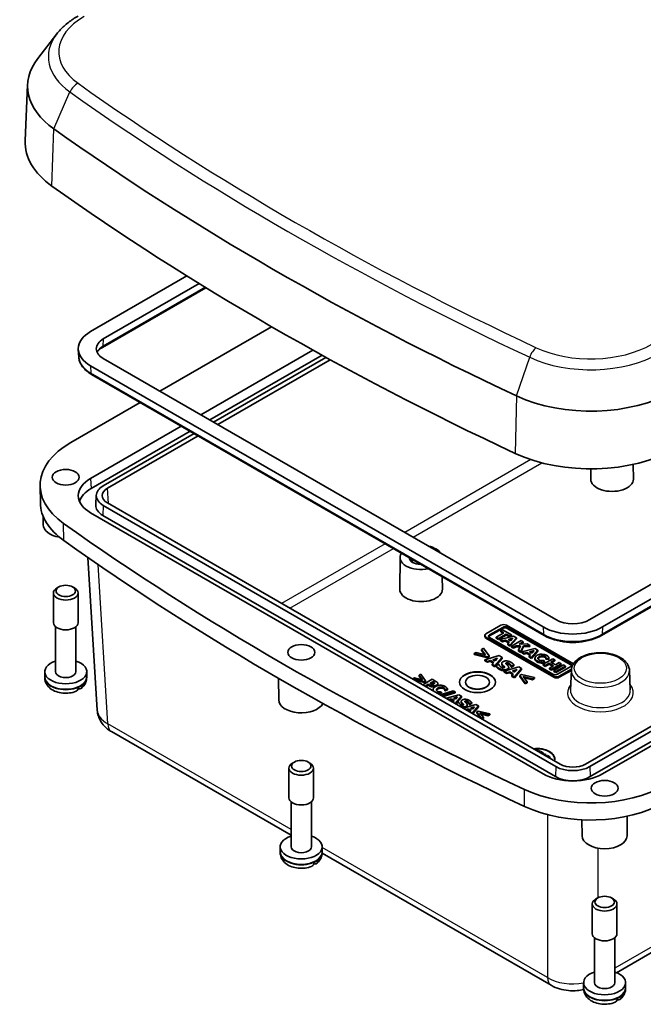
# Model space of a CAD drawing. Units: millimetres. Extents: x 0 to 3376, y -1 to 562.
# Drawn here: x 337 to 441, y 108 to 272 of the extents above; entities that cross this region are included whole.
import ezdxf

# ---------------------------------------------------------------- set-up
doc = ezdxf.new("R2010")
doc.units = ezdxf.units.MM
doc.layers.add('Visible (ISO)', color=7, linetype='Continuous', lineweight=35)
doc.layers.add('Visible Narrow (ISO)', color=7, linetype='Continuous', lineweight=25)

msp = doc.modelspace()

# ---------------------------------------------------------------- linework, layer by layer
at = {"layer": 'Visible (ISO)'}
for p, q in [((342.8095, 269.6858), (339.6472, 265.6033)), ((337.9456, 261.2633), (337.5442, 251.8793)), ((348.4445, 220.0695), (364.5039, 229.3414)), ((367.6647, 227.3877), (350.4062, 217.4235)), ((366.5496, 228.073), (350.5658, 218.8447)), ((378.5961, 220.886), (359.9848, 210.1407)), ((431.6291, 172.0428), (516.2279, 220.886)), ((518.3492, 219.6612), (433.7504, 170.8181)), ((346.479, 215.8176), (346.3991, 217.062)), ((366.8293, 206.189), (385.5033, 216.9705)), ((433.5908, 169.3968), (518.1896, 218.24)), ((350.5658, 215.5788), (425.9722, 172.0428)), ((387.0219, 216.1287), (368.3176, 205.3298)), ((387.6696, 215.7717), (368.9506, 204.9643)), ((369.6577, 204.5561), (388.3943, 215.3736)), ((423.8509, 170.8181), (348.4445, 214.354)), ((348.6041, 212.9328), (424.0106, 169.3968)), ((356.7124, 208.2514), (345.1637, 201.5838)), ((348.4445, 195.5746), (363.5569, 204.2998)), ((365.0453, 203.4405), (348.5186, 193.8988)), ((365.6782, 203.075), (350.5658, 194.3498)), ((351.2716, 193.9409), (366.3854, 202.6668)), ((431.8029, 197.1811), (431.7848, 195.4852)), ((438.8719, 197.9305), (438.8981, 195.4852)), ((515.5221, 196.8001), (430.9207, 147.9554)), ((431.6291, 147.5479), (516.2279, 196.3911)), ((340.0689, 191.5195), (340.0384, 194.3771)), ((431.7032, 145.8722), (516.302, 194.7153)), ((518.3492, 195.1663), (433.7504, 146.3232)), ((349.397, 192.8024), (349.2923, 191.1717)), ((350.5658, 191.0839), (425.9722, 147.5479)), ((426.6806, 147.9554), (351.2716, 191.4929)), ((340.5515, 187.8464), (340.5375, 189.2606)), ((423.8509, 146.3232), (348.4445, 189.8591)), ((350.4917, 189.4081), (425.8981, 145.8722)), ((348.0105, 182.3901), (349.5487, 156.9578)), ((400.0217, 182.4211), (399.965, 177.114)), ((407.0561, 179.1855), (407.0783, 177.114)), ((343.1557, 177.4975), (342.8518, 177.3221)), ((345.4472, 177.4975), (345.751, 177.3221)), ((342.2514, 171.5288), (342.2514, 176.4852)), ((346.3514, 171.5288), (346.3514, 176.4852)), ((342.6014, 163.3638), (342.6014, 170.8673)), ((346.0014, 163.3638), (346.0014, 170.8673)), ((416.8212, 171.1064), (414.3132, 169.6584)), ((414.9219, 169.4888), (417.115, 170.755)), ((428.8962, 164.6559), (417.7236, 171.1064)), ((417.881, 170.755), (428.4479, 164.6542)), ((414.1263, 169.2346), (414.1263, 169.3979)), ((414.3132, 169.1374), (425.6462, 162.5943)), ((417.115, 170.5917), (414.9219, 169.3255)), ((417.3254, 169.852), (416.0399, 169.1098)), ((416.0399, 169.1098), (416.4177, 168.8917)), ((416.0399, 168.9465), (416.0399, 169.1098)), ((416.4177, 168.8917), (417.7031, 169.6339)), ((417.7031, 169.4706), (416.4177, 168.7284)), ((418.8966, 169.3084), (416.701, 168.7282)), ((417.1022, 170.3444), (416.7874, 170.1626)), ((416.7874, 170.1626), (417.3254, 169.852)), ((416.7874, 169.9993), (416.7874, 170.1626)), ((417.184, 169.7703), (416.7874, 169.9993)), ((418.5636, 169.5006), (417.1022, 170.3444)), ((417.7031, 169.6339), (418.2488, 169.3189)), ((417.7031, 169.4706), (417.7031, 169.6339)), ((418.2488, 169.1556), (417.7031, 169.4706)), ((428.4479, 164.4909), (417.881, 170.5917)), ((418.2488, 169.3189), (418.5636, 169.5006)), ((418.5636, 169.3373), (418.2488, 169.1556)), ((418.2488, 169.1556), (418.2488, 169.3189)), ((418.5636, 169.3373), (418.5636, 169.5006)), ((419.4084, 169.0129), (418.8966, 169.3084)), ((425.6462, 162.431), (414.3132, 168.9741)), ((425.4888, 162.9457), (414.9219, 169.0465)), ((416.4177, 168.7284), (416.0399, 168.9465)), ((416.4177, 168.7284), (416.4177, 168.8917)), ((416.701, 168.5649), (416.701, 168.7282)), ((416.701, 168.7282), (417.0873, 168.5051)), ((417.0873, 168.3418), (416.701, 168.5649)), ((417.0873, 168.5051), (417.5626, 168.6307)), ((417.0873, 168.3418), (417.0873, 168.5051)), ((417.5626, 168.4674), (417.0873, 168.3418)), ((417.5626, 168.6307), (418.1827, 168.2727)), ((417.5626, 168.4674), (417.5626, 168.6307)), ((418.0874, 168.1644), (417.5626, 168.4674)), ((418.1827, 168.2727), (417.9493, 168.0075)), ((417.9493, 168.0075), (418.3301, 167.7876)), ((417.9493, 167.8442), (417.9493, 168.0075)), ((418.3301, 167.6243), (417.9493, 167.8442)), ((418.0158, 168.7505), (418.7811, 168.9527)), ((418.4053, 168.5256), (418.0158, 168.7505)), ((418.5939, 168.7399), (418.2098, 168.6385)), ((418.3301, 167.7876), (419.4084, 169.0129)), ((419.4084, 168.8496), (418.3301, 167.6243)), ((418.3301, 167.6243), (418.3301, 167.7876)), ((418.7811, 168.9527), (418.4053, 168.5256)), ((420.1953, 168.5585), (418.5951, 167.6346)), ((418.5951, 167.6346), (418.9331, 167.4394)), ((418.5951, 167.4713), (418.5951, 167.6346)), ((418.9331, 167.2761), (418.5951, 167.4713)), ((418.9331, 167.4394), (419.3559, 167.6836)), ((419.3559, 167.5203), (418.9331, 167.2761)), ((418.9331, 167.2761), (418.9331, 167.4394)), ((419.3559, 167.6836), (420.0629, 167.6951)), ((419.3559, 167.5203), (419.3559, 167.6836)), ((419.9907, 167.5306), (419.3559, 167.5203)), ((419.4084, 168.8496), (419.4084, 169.0129)), ((420.0629, 167.6951), (419.7448, 166.9708)), ((419.8539, 167.9711), (420.5334, 168.3634)), ((421.1754, 167.9927), (419.8539, 167.9711)), ((420.1429, 166.741), (420.5656, 167.7033)), ((420.5656, 167.54), (420.1429, 166.5777)), ((420.5334, 168.2001), (420.145, 167.9758)), ((420.5334, 168.3634), (420.1953, 168.5585)), ((420.5334, 168.2001), (420.5334, 168.3634)), ((420.5656, 167.7033), (421.646, 167.721)), ((420.5656, 167.54), (420.5656, 167.7033)), ((421.646, 167.5577), (420.5656, 167.54)), ((421.646, 167.721), (421.1754, 167.9927)), ((421.646, 167.5577), (421.646, 167.721)), ((412.7171, 166.5693), (412.3838, 166.3768)), ((412.3838, 166.2135), (412.3838, 166.3768)), ((412.3838, 166.3768), (414.5757, 165.8542)), ((414.5757, 165.6909), (412.3838, 166.2135)), ((414.241, 166.2004), (412.7171, 166.5693)), ((413.9353, 167.2726), (413.602, 167.0802)), ((413.602, 167.0802), (414.241, 166.2004)), ((413.602, 166.9169), (413.602, 167.0802)), ((414.0971, 166.2352), (413.602, 166.9169)), ((414.8406, 166.0071), (413.9353, 167.2726)), ((416.529, 166.0374), (414.126, 165.3508)), ((414.5757, 165.8542), (414.8406, 166.0071)), ((414.5757, 165.6909), (414.5757, 165.8542)), ((414.8406, 165.8438), (414.5757, 165.6909)), ((414.8406, 165.8438), (414.8406, 166.0071)), ((417.0209, 165.7533), (416.529, 166.0374)), ((419.7448, 166.9708), (420.1429, 166.741)), ((419.7448, 166.8075), (419.7448, 166.9708)), ((420.1429, 166.5777), (419.7448, 166.8075)), ((420.1429, 166.5777), (420.1429, 166.741)), ((422.4801, 167.2394), (420.2845, 166.6592)), ((420.2845, 166.6592), (420.6708, 166.4362)), ((420.2845, 166.4959), (420.2845, 166.6592)), ((420.6708, 166.2729), (420.2845, 166.4959)), ((420.6708, 166.4362), (421.1462, 166.5618)), ((420.6708, 166.2729), (420.6708, 166.4362)), ((421.1462, 166.3985), (420.6708, 166.2729)), ((421.1462, 166.5618), (421.7662, 166.2038)), ((421.1462, 166.3985), (421.1462, 166.5618)), ((421.6709, 166.0955), (421.1462, 166.3985)), ((421.7662, 166.2038), (421.5328, 165.9385)), ((421.5328, 165.9385), (421.9137, 165.7186)), ((421.5328, 165.7752), (421.5328, 165.9385)), ((421.5993, 166.6815), (422.3646, 166.8838)), ((421.9888, 166.4567), (421.5993, 166.6815)), ((422.1774, 166.671), (421.7933, 166.5695)), ((421.9137, 165.7186), (422.9919, 166.9439)), ((422.9919, 166.7806), (421.9137, 165.5553)), ((422.3646, 166.8838), (421.9888, 166.4567)), ((422.9919, 166.9439), (422.4801, 167.2394)), ((422.9919, 166.7806), (422.9919, 166.9439)), ((414.126, 165.3508), (414.5772, 165.0903)), ((414.126, 165.1875), (414.126, 165.3508)), ((414.5772, 164.927), (414.126, 165.1875)), ((414.5772, 165.0903), (415.0575, 165.2365)), ((414.5772, 164.927), (414.5772, 165.0903)), ((415.0575, 165.0732), (414.5772, 164.927)), ((415.0575, 165.2365), (415.6222, 164.9105)), ((415.0575, 165.0732), (415.0575, 165.2365)), ((415.524, 164.8039), (415.0575, 165.0732)), ((415.6222, 164.9105), (415.3675, 164.634)), ((415.3675, 164.634), (415.8318, 164.366)), ((415.3675, 164.4707), (415.3675, 164.634)), ((415.8318, 164.2027), (415.3675, 164.4707)), ((415.481, 165.3685), (416.2597, 165.6046)), ((415.8492, 165.1559), (415.481, 165.3685)), ((416.053, 165.3786), (415.6665, 165.2614)), ((415.8318, 164.366), (417.0209, 165.7533)), ((417.0209, 165.59), (415.8318, 164.2027)), ((415.8318, 164.2027), (415.8318, 164.366)), ((416.2597, 165.6046), (415.8492, 165.1559)), ((416.4474, 164.6273), (416.0195, 164.3802)), ((416.0195, 164.2169), (416.0195, 164.3802)), ((416.4882, 164.6038), (416.4474, 164.6273)), ((416.9594, 164.5961), (416.9594, 164.7594)), ((417.0209, 165.59), (417.0209, 165.7533)), ((419.7848, 164.1576), (417.3819, 163.471)), ((418.5302, 164.3055), (418.5695, 164.2828)), ((418.5302, 164.1422), (418.5302, 164.3055)), ((418.5695, 164.2828), (418.98, 164.5197)), ((418.98, 164.3564), (418.5695, 164.1195)), ((418.5695, 164.1195), (418.5695, 164.2828)), ((418.98, 164.3564), (418.98, 164.5197)), ((420.2768, 163.8735), (419.7848, 164.1576)), ((421.9137, 165.5553), (421.5328, 165.7752)), ((421.9137, 165.5553), (421.9137, 165.7186)), ((422.4975, 165.4738), (422.4975, 165.6371)), ((425.4638, 165.5168), (423.8636, 164.5928)), ((423.8636, 164.5928), (424.1967, 164.4005)), ((423.8636, 164.4295), (423.8636, 164.5928)), ((424.1967, 164.2372), (423.8636, 164.4295)), ((424.0808, 165.0157), (423.8917, 165.2917)), ((424.0808, 164.8524), (424.0808, 165.0157)), ((424.1967, 164.4005), (424.8395, 164.7716)), ((424.8395, 164.6083), (424.1967, 164.2372)), ((424.1967, 164.2372), (424.1967, 164.4005)), ((424.3143, 165.5941), (424.8052, 165.5621)), ((424.3143, 165.4308), (424.3143, 165.5941)), ((424.8052, 165.3988), (424.3143, 165.4308)), ((424.8052, 165.3988), (424.8052, 165.5621)), ((424.8126, 165.4738), (424.8126, 165.6371)), ((424.8395, 164.7716), (425.5845, 164.3414)), ((424.8395, 164.6083), (424.8395, 164.7716)), ((425.4431, 164.2598), (424.8395, 164.6083)), ((425.5845, 164.3414), (424.9418, 163.9703)), ((425.1543, 164.9533), (425.797, 165.3244)), ((425.8993, 164.5232), (425.1543, 164.9533)), ((425.2749, 163.778), (426.8752, 164.7019)), ((426.8752, 164.5386), (425.2749, 163.6147)), ((425.797, 165.1611), (425.2957, 164.8717)), ((425.797, 165.3244), (425.4638, 165.5168)), ((427.232, 164.4959), (425.6317, 163.572)), ((425.797, 165.1611), (425.797, 165.3244)), ((426.542, 164.8943), (425.8993, 164.5232)), ((425.9675, 163.3781), (427.5678, 164.302)), ((428.4479, 164.2119), (426.2548, 162.9457)), ((426.8752, 164.7019), (426.542, 164.8943)), ((426.8752, 164.5386), (426.8752, 164.7019)), ((427.5678, 164.302), (427.232, 164.4959)), ((427.5678, 164.1387), (427.5678, 164.302)), ((340.8023, 162.5052), (340.8014, 163.3626)), ((347.8005, 162.5052), (347.8014, 163.3626)), ((403.4861, 162.963), (403.1961, 162.7956)), ((403.1961, 162.7956), (403.752, 162.03)), ((403.1961, 162.6323), (403.1961, 162.7956)), ((403.6081, 162.0649), (403.1961, 162.6323)), ((404.2738, 161.8619), (403.4861, 162.963)), ((417.3819, 163.471), (417.8331, 163.2105)), ((417.3819, 163.3077), (417.3819, 163.471)), ((417.8331, 163.0472), (417.3819, 163.3077)), ((417.8331, 163.2105), (418.3134, 163.3567)), ((417.8331, 163.0472), (417.8331, 163.2105)), ((418.3134, 163.1934), (417.8331, 163.0472)), ((418.1183, 163.9182), (418.1183, 164.0815)), ((418.3134, 163.3567), (418.8781, 163.0307)), ((418.3134, 163.1934), (418.3134, 163.3567)), ((418.7799, 162.9241), (418.3134, 163.1934)), ((418.5695, 164.1195), (418.5302, 164.1422)), ((418.8781, 163.0307), (418.6234, 162.7542)), ((418.6234, 162.7542), (419.0877, 162.4862)), ((418.6234, 162.5909), (418.6234, 162.7542)), ((419.0877, 162.3229), (418.6234, 162.5909)), ((418.7369, 163.4887), (419.5156, 163.7248)), ((419.1051, 163.2761), (418.7369, 163.4887)), ((419.3089, 163.4988), (418.9223, 163.3816)), ((419.0877, 162.4862), (420.2768, 163.8735)), ((420.2768, 163.7102), (419.0877, 162.3229)), ((419.5156, 163.7248), (419.1051, 163.2761)), ((420.2244, 162.8988), (419.9595, 162.7458)), ((419.9595, 162.5825), (419.9595, 162.7458)), ((419.9595, 162.7458), (420.8648, 161.4803)), ((420.8648, 161.317), (419.9595, 162.5825)), ((422.4163, 162.3761), (420.2244, 162.8988)), ((420.2768, 163.7102), (420.2768, 163.8735)), ((420.5562, 162.5526), (422.083, 162.1837)), ((421.1981, 161.6727), (420.5562, 162.5526)), ((424.9418, 163.9703), (425.2749, 163.778)), ((424.9418, 163.807), (424.9418, 163.9703)), ((425.2749, 163.6147), (424.9418, 163.807)), ((425.2749, 163.6147), (425.2749, 163.778)), ((425.6317, 163.572), (425.9675, 163.3781)), ((425.6317, 163.4087), (425.6317, 163.572)), ((425.9675, 163.2148), (425.6317, 163.4087)), ((427.5678, 164.1387), (425.9675, 163.2148)), ((425.9675, 163.2148), (425.9675, 163.3781)), ((426.5486, 162.5943), (428.5683, 163.7604)), ((428.5552, 163.5895), (426.5486, 162.431)), ((428.5561, 163.6104), (428.4152, 160.3179)), ((438.2376, 163.6104), (438.3785, 160.3179)), ((340.8023, 162.3859), (340.8023, 162.5052)), ((347.8005, 162.3859), (347.8005, 162.5052)), ((379.7959, 158.6566), (379.7602, 162.2682)), ((402.4261, 162.351), (402.1361, 162.1836)), ((402.1361, 162.1262), (402.1361, 162.1836)), ((402.1361, 162.1836), (404.0433, 161.7288)), ((403.752, 162.03), (402.4261, 162.351)), ((404.0433, 161.5655), (402.4487, 161.9457)), ((405.3831, 162.0958), (403.8204, 161.1936)), ((403.8204, 161.1936), (404.213, 160.967)), ((403.8204, 161.1538), (403.8204, 161.1936)), ((404.0433, 161.7288), (404.2738, 161.8619)), ((404.0433, 161.5655), (404.0433, 161.7288)), ((404.2738, 161.6986), (404.0433, 161.5655)), ((404.213, 160.967), (404.7246, 161.2623)), ((404.213, 160.9272), (404.213, 160.967)), ((404.2738, 161.6986), (404.2738, 161.8619)), ((404.7246, 161.099), (404.3199, 160.8654)), ((404.7246, 161.2623), (404.9297, 161.1439)), ((404.7246, 161.099), (404.7246, 161.2623)), ((404.9297, 160.9806), (404.7246, 161.099)), ((405.0158, 161.4305), (405.4844, 161.701)), ((405.0437, 161.4144), (405.0158, 161.4305)), ((405.4844, 161.5377), (405.1588, 161.3498)), ((405.9897, 161.7456), (405.3831, 162.0958)), ((405.4844, 161.5377), (405.4844, 161.701)), ((405.4844, 161.701), (405.5401, 161.6689)), ((405.5401, 161.5056), (405.4844, 161.5377)), ((405.5857, 160.8168), (405.5857, 160.9801)), ((406.3082, 161.223), (406.3082, 161.3863)), ((410.9086, 161.6201), (410.9086, 161.5792)), ((414.9086, 161.6201), (414.9086, 161.5792)), ((419.0877, 162.3229), (419.0877, 162.4862)), ((422.083, 162.0204), (420.7009, 162.3543)), ((420.8648, 161.4803), (421.1981, 161.6727)), ((421.1981, 161.5094), (420.8648, 161.317)), ((420.8648, 161.317), (420.8648, 161.4803)), ((421.1981, 161.5094), (421.1981, 161.6727)), ((422.083, 162.1837), (422.4163, 162.3761)), ((422.4163, 162.2128), (422.083, 162.0204)), ((422.083, 162.0204), (422.083, 162.1837)), ((422.4163, 162.2128), (422.4163, 162.3761)), ((405.5299, 160.2453), (405.5299, 160.4086)), ((406.5393, 159.7438), (406.9065, 159.9558)), ((406.5393, 159.5841), (406.5393, 159.7438)), ((406.9065, 159.7925), (406.5424, 159.5823)), ((408.8821, 160.1561), (406.6907, 159.4966)), ((406.9065, 159.9558), (406.8711, 159.9763)), ((406.9065, 159.7925), (406.9065, 159.9558)), ((406.9923, 159.3225), (409.1848, 159.9814)), ((409.1848, 159.8181), (407.1783, 159.2151)), ((407.4865, 160.336), (407.5258, 160.3133)), ((407.4865, 160.1727), (407.4865, 160.336)), ((407.5258, 160.15), (407.4865, 160.1727)), ((407.5258, 160.3133), (407.8981, 160.5283)), ((407.8981, 160.365), (407.5258, 160.15)), ((407.5258, 160.15), (407.5258, 160.3133)), ((409.8293, 159.5288), (407.7386, 158.9315)), ((407.8981, 160.365), (407.8981, 160.5283)), ((409.1848, 159.9814), (408.8821, 160.1561)), ((409.1848, 159.8181), (409.1848, 159.9814)), ((409.2227, 158.0746), (410.2574, 159.2817)), ((410.2574, 159.2817), (409.8293, 159.5288)), ((410.2574, 159.1184), (410.2574, 159.2817)), ((407.7386, 158.9315), (408.1311, 158.7048)), ((407.7386, 158.8917), (407.7386, 158.9315)), ((408.1311, 158.7048), (408.549, 158.832)), ((408.1311, 158.665), (408.1311, 158.7048)), ((408.549, 158.6687), (408.2712, 158.5842)), ((408.549, 158.832), (409.0404, 158.5483)), ((408.549, 158.6687), (408.549, 158.832)), ((408.9422, 158.4418), (408.549, 158.6687)), ((409.0404, 158.5483), (408.8188, 158.3078)), ((408.8188, 158.3078), (409.2227, 158.0746)), ((408.8188, 158.268), (408.8188, 158.3078)), ((408.9175, 158.9468), (409.5951, 159.1523)), ((409.2379, 158.7618), (408.9175, 158.9468)), ((409.3884, 158.9263), (409.103, 158.8398)), ((409.2227, 158.0348), (409.2227, 158.0746)), ((409.5951, 159.1523), (409.2379, 158.7618)), ((410.2574, 159.1184), (409.2936, 157.9939)), ((409.7584, 158.302), (409.3861, 158.087)), ((409.3861, 157.9405), (409.3861, 158.087)), ((409.7939, 158.2815), (409.7584, 158.302)), ((410.2039, 158.2535), (410.2039, 158.4168)), ((412.6622, 157.8932), (410.5714, 157.2959)), ((411.2122, 157.6638), (411.2122, 157.8271)), ((411.5706, 158.0219), (411.6048, 158.0022)), ((411.5706, 157.8586), (411.5706, 158.0219)), ((411.6048, 157.8389), (411.5706, 157.8586)), ((411.6048, 158.0022), (411.9619, 158.2084)), ((411.9619, 158.0451), (411.6048, 157.8389)), ((411.6048, 157.8389), (411.6048, 158.0022)), ((411.9619, 158.0451), (411.9619, 158.2084)), ((412.0556, 156.439), (413.0903, 157.6461)), ((413.0903, 157.6461), (412.6622, 157.8932)), ((413.0903, 157.4828), (413.0903, 157.6461)), ((410.5714, 157.2959), (410.964, 157.0692)), ((410.5714, 157.2561), (410.5714, 157.2959)), ((410.964, 157.0692), (411.3819, 157.1965)), ((410.964, 157.0294), (410.964, 157.0692)), ((411.3819, 157.0332), (411.1041, 156.9486)), ((411.3819, 157.1965), (411.8733, 156.9128)), ((411.3819, 157.0332), (411.3819, 157.1965)), ((411.7751, 156.8062), (411.3819, 157.0332)), ((411.8733, 156.9128), (411.6516, 156.6722)), ((411.6516, 156.6722), (412.0556, 156.439)), ((411.6516, 156.6324), (411.6516, 156.6722)), ((411.7504, 157.3113), (412.4279, 157.5167)), ((412.0708, 157.1263), (411.7504, 157.3113)), ((412.2212, 157.2907), (411.9359, 157.2042)), ((412.0556, 156.3992), (412.0556, 156.439)), ((412.4279, 157.5167), (412.0708, 157.1263)), ((413.0903, 157.4828), (412.1264, 156.3583)), ((413.0447, 156.798), (412.8142, 156.6649)), ((412.8142, 156.5016), (412.8142, 156.6649)), ((412.8142, 156.6649), (413.6019, 155.5638)), ((413.4727, 155.581), (412.8142, 156.5016)), ((414.9518, 156.3432), (413.0447, 156.798)), ((413.3334, 156.4968), (414.6618, 156.1758)), ((413.8919, 155.7313), (413.3334, 156.4968)), ((414.6618, 156.0125), (413.478, 156.2985)), ((414.6618, 156.1758), (414.9518, 156.3432)), ((414.9518, 156.1799), (414.6618, 156.0125)), ((414.6618, 156.0125), (414.6618, 156.1758)), ((414.9518, 156.1799), (414.9518, 156.3432)), ((413.6019, 155.5638), (413.8919, 155.7313)), ((413.6019, 155.5065), (413.6019, 155.5638)), ((413.8919, 155.568), (413.6936, 155.4535)), ((413.8919, 155.568), (413.8919, 155.7313)), ((351.9199, 153.3772), (381.8458, 136.0994)), ((422.8081, 150.4166), (422.7281, 150.2375)), ((422.9902, 150.3115), (422.8081, 150.4166)), ((422.9019, 150.1371), (422.9902, 150.3115)), ((423.2346, 150.1704), (422.9361, 150.1174)), ((422.9902, 150.3115), (422.9902, 150.127)), ((423.1001, 150.0226), (423.411, 150.0686)), ((423.411, 150.0686), (423.2346, 150.1704)), ((423.4687, 150.0352), (423.2736, 149.9225)), ((423.411, 150.0019), (423.411, 150.0686)), ((423.4324, 149.8308), (423.5064, 149.8735)), ((423.8989, 149.7869), (423.4687, 150.0352)), ((423.5064, 149.8735), (423.7777, 149.7169)), ((423.5064, 149.8735), (423.5064, 149.7881)), ((423.7777, 149.7169), (423.8989, 149.7869)), ((423.7777, 149.7169), (423.7777, 149.6315)), ((423.8989, 149.5828), (423.8804, 149.5721)), ((424.1536, 149.6398), (423.8925, 149.5652)), ((423.8989, 149.7869), (423.8989, 149.5828)), ((424.0389, 149.4806), (424.0582, 149.4865)), ((424.0582, 149.4865), (424.0481, 149.4754)), ((424.3279, 149.5392), (424.1536, 149.6398)), ((424.1987, 149.3884), (424.3279, 149.5392)), ((424.3279, 149.5392), (424.3279, 149.335)), ((424.6064, 149.3784), (424.4112, 149.2657)), ((424.8622, 149.2307), (424.6064, 149.3784)), ((382.4001, 148.3077), (382.0963, 148.1323)), ((384.6916, 148.3077), (384.9954, 148.1323)), ((424.3279, 149.335), (424.3157, 149.3208)), ((424.5701, 149.174), (424.6482, 149.2191)), ((424.6482, 149.2191), (424.7018, 149.1881)), ((424.6482, 149.1289), (424.6482, 149.2191)), ((424.7709, 149.0979), (424.7709, 149.1369)), ((424.9991, 149.0854), (424.9991, 148.9263)), ((381.4958, 142.339), (381.4958, 147.2954)), ((385.5958, 142.339), (385.5958, 147.2954)), ((381.8458, 134.174), (381.8458, 141.6776)), ((385.2458, 134.174), (385.2458, 141.6776)), ((430.354, 135.9988), (430.3277, 138.6648)), ((437.8539, 135.9988), (437.8862, 139.2649)), ((436.0711, 113.1876), (476.2225, 136.3691)), ((380.0468, 133.3155), (380.0458, 134.1728)), ((380.0468, 133.1961), (380.0468, 133.3155)), ((387.0427, 133.099), (425.1806, 111.0801)), ((387.0449, 133.3155), (387.0458, 134.1728)), ((387.0449, 133.1961), (387.0449, 133.3155)), ((432.9582, 125.65), (432.6544, 125.4746)), ((435.2497, 125.65), (435.5535, 125.4746)), ((432.054, 119.6812), (432.054, 124.6377)), ((436.154, 119.6812), (436.154, 124.6377)), ((432.404, 111.5163), (432.404, 119.0198)), ((435.804, 111.5163), (435.804, 119.0198)), ((430.6049, 110.6577), (430.604, 111.515)), ((430.6049, 110.5384), (430.6049, 110.6577)), ((437.6031, 110.6577), (437.604, 111.515)), ((437.6031, 110.5384), (437.6031, 110.6577))]:
    msp.add_line(p, q, dxfattribs=at)
for centre, major_axis, ratio, start_param, end_param in [((357.5381, 260.9839), (-19.5984, 0), 0.57735027, 5.86265097, 6.96507772), ((752.0369, 445.8818), (-527.7234, 0), 0.57735027, 0.68189241, 0.88890391), ((357.5381, 251.5942), (-20, 0), 0.57735027, 6.25849008, 6.96507772), ((752.0369, 436.4921), (-528.125, 0), 0.57735027, 0.68189241, 0.88890391), ((353.3943, 217.2117), (-7, 0), 0.57735027, 5.49778714, 7.06858347), ((353.3943, 217.2117), (-4, 0), 0.57735027, 5.49778714, 7.06858347), ((431.7843, 218.1178), (-19.5984, 0), 0.57735027, 0.88890391, 2.35619449), ((357.5381, 194.4394), (-17.5, 0), 0.57735027, 5.49778714, 6.96507772), ((431.7843, 208.7281), (20, 0), 0.57735027, 4.03049657, 5.49778714), ((353.3943, 192.7169), (-7, 0), 0.57735027, 5.49778714, 7.06858347), ((435.3414, 195.4725), (3.5567, 0), 0.57735027, 3.13542179, 6.28935617), ((353.3943, 191.0839), (-6.8952, 0), 0.57735027, 5.49778714, 6.11462618), ((353.3943, 192.7169), (-4, 0), 0.57735027, 5.49778714, 7.06858347), ((353.3968, 192.7169), (-3.0037, 0), 0.5766475, 5.49839613, 7.06797448), ((357.5381, 191.5817), (-17.4695, 0), 0.57735027, 0.00617087, 0.68189241), ((353.3943, 191.0839), (-4.1048, 0), 0.57735027, 6.24611892, 7.06858347), ((344.3014, 187.8587), (-3.75, 0), 0.57735027, 0.0057025, 1.28574749), ((752.0369, 379.3374), (525.625, 0), 0.57735027, 3.82348507, 4.03049657), ((752.0369, 376.4796), (525.5945, 0), 0.57735027, 3.82348507, 4.03049657), ((403.5216, 182.4086), (3.5, 0), 0.57735027, 0.35418378, 1.21661254), ((403.5216, 182.4086), (-3.5, 0), 0.57735027, 5.92438096, 8.21278598), ((403.5216, 182.4086), (-2, 0), 0.57735027, 0.02433259, 1.54646374), ((403.5216, 182.1228), (-1.65, 0), 0.57735027, 6.22605458, 6.9674593), ((344.3014, 176.4852), (-2.05, 0), 0.57735027, 5.49778714, 10.21017612), ((403.5216, 177.1014), (3.5567, 0), 0.57735027, 3.13542179, 6.28935617), ((344.3014, 171.5288), (-2.05, 0), 0.57735027, 0, 3.14159265), ((417.2724, 170.8458), (-0.6381, 0), 0.57735027, 3.92699082, 5.49778714), ((417.498, 170.5338), (0.5417, 0), 0.57735027, 0.78539816, 2.35619449), ((428.8007, 173.6758), (-7, 0), 0.57735027, 0.78539816, 2.35619449), ((428.8007, 173.6758), (4, 0), 0.57735027, 3.92699082, 5.49778714), ((414.7645, 169.3979), (-0.6381, 0), 0.57735027, 5.49778714, 7.06858347), ((414.7645, 169.2346), (-0.6381, 0), 0.57735027, 0, 0.78539816), ((415.3049, 169.2676), (-0.5417, 0), 0.57735027, 5.49778714, 7.06858347), ((415.3049, 169.1043), (-0.5417, 0), 0.57735027, 5.49778714, 6.01903536), ((417.498, 170.3705), (-0.5417, 0), 0.57735027, 3.92699082, 5.49778714), ((423.6551, 165.6371), (1.1575, 0), 0.57735027, 6.17062101, 11.37225157), ((423.6551, 165.6371), (-0.6791, -0.0819), 0.56597958, 2.82187463, 8.14093825), ((423.6551, 165.4738), (0.6791, 0.0819), 0.56597958, 0.14328155, 2.86196067), ((344.3014, 163.3638), (-3.5, 0), 0.57735027, 5.21956911, 10.48839415), ((423.6551, 165.4738), (-1.1575, 0), 0.57735027, 0, 1.94747361), ((423.6551, 165.4738), (1.1575, 0), 0.57735027, 6.17062101, 6.28318531), ((428.0649, 164.433), (0.5417, 0), 0.57735027, 5.49778714, 7.06858347), ((428.0649, 164.2697), (0.5417, 0), 0.57735027, 0.26414995, 0.78539816), ((344.3014, 163.3638), (1.7, 0), 0.57735027, 3.14159265, 6.28318531), ((412.9086, 161.5792), (-3, 0), 0.57735027, 3.15337804, 6.27139992), ((425.8718, 163.1668), (-0.5417, 0), 0.57735027, 0.78539816, 2.35619449), ((426.0974, 162.8548), (0.6381, 0), 0.57735027, 3.92699082, 5.49778714), ((344.3014, 162.384), (3.4991, 0), 0.57735027, 5.35912221, 5.63645208), ((412.9086, 161.5792), (-2, 0), 0.57735027, 0, 3.14159265), ((426.0974, 162.6915), (-0.6381, 0), 0.57735027, 0.78539816, 2.35619449), ((383.5458, 158.6689), (-3.75, 0), 0.57735027, 0.0057025, 2.86173807), ((422.7903, 148.8302), (3, 0), 0.57735027, 6.09201441, 8.04515253), ((422.7903, 148.7893), (3, 0), 0.57735027, 0.01178539, 1.74171254), ((383.5458, 147.2954), (-2.05, 0), 0.57735027, 5.49778714, 10.21017612), ((428.8007, 149.1824), (3, 0), 0.5780539, 3.9275998, 5.49717816), ((428.8007, 149.1809), (-7, 0), 0.57735027, 0.78539816, 2.35619449), ((428.8007, 149.1809), (4, 0), 0.57735027, 3.92699082, 5.49778714), ((428.8007, 147.5479), (4.1048, 0), 0.57735027, 3.92699082, 5.49778714), ((431.7843, 151.5734), (17.5, 0), 0.57735027, 4.03049657, 5.49778714), ((383.5458, 142.339), (-2.05, 0), 0.57735027, 0, 3.14159265), ((431.7843, 148.7156), (17.4695, 0), 0.57735027, 4.03049657, 5.49778714), ((383.5458, 134.174), (-3.5, 0), 0.57735027, 5.21956911, 10.48839415), ((434.104, 136.0112), (-3.75, 0), 0.57735027, 0.0057025, 3.13589015), ((383.5458, 134.174), (1.7, 0), 0.57735027, 3.14159265, 6.28318531), ((383.5458, 133.1943), (3.4991, 0), 0.57735027, 5.35912221, 5.63645208), ((434.104, 124.6377), (-2.05, 0), 0.57735027, 5.49778714, 10.21017612), ((434.104, 119.6812), (-2.05, 0), 0.57735027, 0, 3.14159265), ((434.104, 111.5163), (-3.5, 0), 0.57735027, 5.21956911, 10.48839415), ((434.104, 111.5163), (1.7, 0), 0.57735027, 3.14159265, 6.28318531), ((434.104, 110.5365), (3.4991, 0), 0.57735027, 5.35912221, 5.63645208)]:
    msp.add_ellipse(centre, major_axis=major_axis, ratio=ratio, start_param=start_param, end_param=end_param, dxfattribs=at)
for centre, major_axis in [((344.3014, 195.7787), (2.25, 0)), ((344.3014, 176.836), (1.6203, 0)), ((383.5458, 166.589), (2.25, 0)), ((412.9086, 161.6201), (-3, 0)), ((412.9086, 161.6201), (-2, 0)), ((383.5458, 147.6462), (1.6203, 0)), ((434.104, 143.9312), (2.25, 0)), ((434.104, 124.9885), (1.6203, 0))]:
    msp.add_ellipse(centre, major_axis=major_axis, ratio=0.57735027, dxfattribs=at)
for points, degree, knots in [([(346.3541, 272.6781), (346.0699, 272.5141), (345.7941, 272.3428), (345.2606, 271.9862), (345.0028, 271.8008), (344.507, 271.4158), (344.2688, 271.2163), (343.8136, 270.8031), (343.5966, 270.5894), (343.1854, 270.1481), (342.9912, 269.9204), (342.8095, 269.6858)], 3, [6.283185307, 6.283185307, 6.283185307, 6.283185307, 6.356158073, 6.356158073, 6.429130838, 6.429130838, 6.502103604, 6.502103604, 6.57507637, 6.57507637, 6.648049135, 6.648049135, 6.648049135, 6.648049135]), ([(350.4062, 217.4235), (350.2634, 217.341), (350.1334, 217.2536), (349.902, 217.0725), (349.8006, 216.979), (349.6384, 216.8017), (349.574, 216.7181), (349.5209, 216.6353)], 3, [0, 0, 0, 0, 0.149666356, 0.149666356, 0.299332712, 0.299332712, 0.430690029, 0.430690029, 0.430690029, 0.430690029]), ([(346.479, 215.8176), (346.4936, 215.5898), (346.5379, 215.3634), (346.682, 214.9232), (346.7817, 214.7092), (347.0299, 214.2994), (347.1784, 214.1034), (347.5183, 213.732), (347.7097, 213.5565), (348.13, 213.2277), (348.3589, 213.0743), (348.6041, 212.9328)], 3, [0.822464547, 0.822464547, 0.822464547, 0.822464547, 0.972130903, 0.972130903, 1.121797259, 1.121797259, 1.271463615, 1.271463615, 1.421129971, 1.421129971, 1.570796327, 1.570796327, 1.570796327, 1.570796327]), ([(424.0106, 169.3968), (424.5253, 169.0997), (425.1119, 168.8546), (426.3773, 168.4823), (427.056, 168.3553), (428.4454, 168.2283), (429.1559, 168.2283), (430.5453, 168.3553), (431.224, 168.4823), (432.4894, 168.8546), (433.0761, 169.0997), (433.5908, 169.3968)], 3, [1.57079633, 1.57079633, 1.57079633, 1.57079633, 1.88495559, 1.88495559, 2.19911486, 2.19911486, 2.51327412, 2.51327412, 2.82743339, 2.82743339, 3.14159265, 3.14159265, 3.14159265, 3.14159265]), ([(428.5561, 163.6104), (428.569, 163.9118), (428.6533, 164.2092), (428.9534, 164.7837), (429.1799, 165.0565), (429.7667, 165.5645), (430.1405, 165.7924), (430.9867, 166.1656), (431.4614, 166.3087), (432.455, 166.4955), (432.9735, 166.5398), (434.0055, 166.5277), (434.519, 166.4718), (435.4958, 166.2634), (435.9587, 166.1107), (436.7905, 165.715), (437.1591, 165.4715), (437.7474, 164.91), (437.972, 164.5927), (438.1827, 164.0408), (438.2284, 163.8264), (438.2376, 163.6104)], 3, [5.52248237, 5.52248237, 5.52248237, 5.52248237, 5.79075797, 5.79075797, 6.08598076, 6.08598076, 6.41622964, 6.41622964, 6.7538408, 6.7538408, 7.08878931, 7.08878931, 7.42251188, 7.42251188, 7.75776579, 7.75776579, 8.09546336, 8.09546336, 8.42239162, 8.42239162, 8.61468457, 8.61468457, 8.61468457, 8.61468457]), ([(418.1183, 163.9182), (418.1183, 163.8985), (418.0921, 163.7615), (417.9058, 163.6539)], 2, [0.83937824, 0.83937824, 0.83937824, 1, 2, 2, 2]), ([(346.0327, 160.0962), (345.6842, 159.9551), (345.3172, 159.8639), (344.5695, 159.7667), (344.1887, 159.761), (343.4389, 159.8345), (343.0699, 159.9132), (342.3626, 160.1676), (342.0229, 160.343), (341.4536, 160.802), (341.2124, 161.0702), (340.9179, 161.6486), (340.8335, 161.9244), (340.8048, 162.2691), (340.8023, 162.3275), (340.8023, 162.3859)], 3, [0.17357101, 0.17357101, 0.17357101, 0.17357101, 0.56390977, 0.56390977, 0.95359464, 0.95359464, 1.34252888, 1.34252888, 1.73473722, 1.73473722, 2.0702117, 2.0702117, 2.30803733, 2.30803733, 2.35619449, 2.35619449, 2.35619449, 2.35619449]), ([(347.0939, 161.1667), (347.0973, 161.0296), (347.073, 160.8852), (346.9863, 160.6851), (346.9079, 160.5947), (346.7385, 160.4994), (346.617, 160.4784), (346.4634, 160.4961), (346.4189, 160.5054), (346.3728, 160.5188)], 3, [0.000230157, 0.000230157, 0.000230157, 0.000230157, 0.051615306, 0.051615306, 0.103632767, 0.103632767, 0.156264284, 0.156264284, 0.175086301, 0.175086301, 0.175086301, 0.175086301]), ([(347.8005, 162.3859), (347.8005, 162.2349), (347.784, 162.084), (347.7209, 161.7932), (347.6745, 161.6535), (347.5592, 161.3917), (347.4903, 161.2696), (347.3373, 161.0443), (347.2533, 160.9412), (347.0752, 160.7522), (346.9811, 160.6663), (346.8836, 160.5879)], 3, [5.497787144, 5.497787144, 5.497787144, 5.497787144, 5.622344413, 5.622344413, 5.746901682, 5.746901682, 5.871458952, 5.871458952, 5.996016221, 5.996016221, 6.12057349, 6.12057349, 6.12057349, 6.12057349]), ([(405.7272, 161.3784), (405.7038, 161.4039), (405.6275, 161.4551), (405.5401, 161.5056)], 2, [0.3720855, 0.3720855, 0.3720855, 1, 2, 2, 2]), ([(405.9024, 160.8703), (405.8766, 160.8619), (405.7162, 160.8176), (405.5857, 160.8168)], 2, [0.79938883, 0.79938883, 0.79938883, 1, 2, 2, 2]), ([(406.3082, 161.223), (406.3082, 161.1695), (406.24, 161.0533), (406.154, 160.9933)], 2, [0.37096774, 0.37096774, 0.37096774, 1, 1.75264657, 1.75264657, 1.75264657]), ([(346.0324, 160.0968), (346.0532, 160.1049), (346.0729, 160.1141), (346.1814, 160.1752), (346.2682, 160.2705), (346.3706, 160.4797), (346.4049, 160.6298), (346.4099, 160.7718)], 3, [0.735426417, 0.735426417, 0.735426417, 0.735426417, 0.745963181, 0.745963181, 0.797980642, 0.797980642, 0.849365791, 0.849365791, 0.849365791, 0.849365791]), ([(406.3253, 160.4834), (406.1796, 160.3993), (406.0931, 160.2858), (406.0787, 160.2535)], 2, [0, 0, 0, 1, 1.42422322, 1.42422322, 1.42422322]), ([(411.0641, 158.3149), (411.0109, 158.3266), (410.892, 158.3193), (410.8515, 158.296)], 2, [0, 0, 0, 1, 1.99732994, 1.99732994, 1.99732994]), ([(411.2122, 157.6638), (411.2122, 157.6466), (411.1894, 157.5274), (411.0273, 157.4338)], 2, [0.83937824, 0.83937824, 0.83937824, 1, 2, 2, 2]), ([(351.9199, 153.3772), (351.7013, 153.5034), (351.4863, 153.6463), (351.0681, 153.9737), (350.8648, 154.1584), (350.4805, 154.5791), (350.2994, 154.8154), (349.9798, 155.345), (349.8416, 155.6387), (349.6362, 156.2724), (349.5696, 156.6122), (349.5487, 156.9578)], 3, [-0.784789176, -0.784789176, -0.784789176, -0.784789176, -0.634804167, -0.634804167, -0.484819157, -0.484819157, -0.334834148, -0.334834148, -0.184849139, -0.184849139, -0.03486413, -0.03486413, -0.03486413, -0.03486413]), ([(410.671, 157.3243), (410.5751, 157.3153), (410.4613, 157.3237), (410.4532, 157.3244)], 2, [0.674901167, 0.674901167, 0.674901167, 1, 1.025067865, 1.025067865, 1.025067865]), ([(385.2771, 130.9065), (384.9286, 130.7653), (384.5617, 130.6742), (383.8139, 130.5769), (383.4331, 130.5712), (382.6833, 130.6447), (382.3143, 130.7234), (381.607, 130.9778), (381.2674, 131.1532), (380.698, 131.6122), (380.4569, 131.8804), (380.1623, 132.4588), (380.078, 132.7347), (380.0492, 133.0794), (380.0468, 133.1378), (380.0468, 133.1961)], 3, [0.17357101, 0.17357101, 0.17357101, 0.17357101, 0.56390977, 0.56390977, 0.95359464, 0.95359464, 1.34252888, 1.34252888, 1.73473722, 1.73473722, 2.0702117, 2.0702117, 2.30803733, 2.30803733, 2.35619449, 2.35619449, 2.35619449, 2.35619449]), ([(387.0449, 133.1961), (387.0449, 133.0451), (387.0284, 132.8942), (386.9653, 132.6035), (386.919, 132.4637), (386.8036, 132.2019), (386.7347, 132.0798), (386.5818, 131.8546), (386.4977, 131.7514), (386.3196, 131.5624), (386.2256, 131.4765), (386.128, 131.3981)], 3, [5.497787144, 5.497787144, 5.497787144, 5.497787144, 5.622344413, 5.622344413, 5.746901682, 5.746901682, 5.871458952, 5.871458952, 5.996016221, 5.996016221, 6.12057349, 6.12057349, 6.12057349, 6.12057349]), ([(385.2768, 130.9071), (385.2976, 130.9151), (385.3173, 130.9244), (385.4258, 130.9855), (385.5126, 131.0808), (385.615, 131.29), (385.6493, 131.44), (385.6543, 131.582)], 3, [0.735426417, 0.735426417, 0.735426417, 0.735426417, 0.745963181, 0.745963181, 0.797980642, 0.797980642, 0.849365791, 0.849365791, 0.849365791, 0.849365791]), ([(386.3383, 131.9769), (386.3417, 131.8398), (386.3174, 131.6955), (386.2307, 131.4954), (386.1524, 131.405), (385.983, 131.3097), (385.8615, 131.2887), (385.7078, 131.3064), (385.6634, 131.3157), (385.6172, 131.3291)], 3, [0.000230157, 0.000230157, 0.000230157, 0.000230157, 0.051615306, 0.051615306, 0.103632767, 0.103632767, 0.156264284, 0.156264284, 0.175086301, 0.175086301, 0.175086301, 0.175086301]), ([(430.6111, 110.3768), (430.2582, 110.294), (429.9015, 110.2376), (429.0492, 110.1596), (428.5522, 110.1596), (427.5647, 110.2499), (427.0743, 110.34), (426.1113, 110.6234), (425.6382, 110.8159), (425.1806, 111.0801)], 3, [-0.38490853, -0.38490853, -0.38490853, -0.38490853, -0.15695784, -0.15695784, 0.15695784, 0.15695784, 0.47087351, 0.47087351, 0.78478918, 0.78478918, 0.78478918, 0.78478918]), ([(435.8353, 108.2487), (435.4867, 108.1075), (435.1198, 108.0164), (434.372, 107.9192), (433.9913, 107.9134), (433.2414, 107.9869), (432.8724, 108.0657), (432.1651, 108.3201), (431.8255, 108.4955), (431.2562, 108.9545), (431.015, 109.2226), (430.7204, 109.8011), (430.6361, 110.0769), (430.6073, 110.4216), (430.6049, 110.48), (430.6049, 110.5384)], 3, [0.17357101, 0.17357101, 0.17357101, 0.17357101, 0.56390977, 0.56390977, 0.95359464, 0.95359464, 1.34252888, 1.34252888, 1.73473722, 1.73473722, 2.0702117, 2.0702117, 2.30803733, 2.30803733, 2.35619449, 2.35619449, 2.35619449, 2.35619449]), ([(437.6031, 110.5384), (437.6031, 110.3874), (437.5865, 110.2365), (437.5235, 109.9457), (437.4771, 109.806), (437.3617, 109.5441), (437.2929, 109.422), (437.1399, 109.1968), (437.0559, 109.0936), (436.8778, 108.9046), (436.7837, 108.8188), (436.6862, 108.7403)], 3, [5.497787144, 5.497787144, 5.497787144, 5.497787144, 5.622344413, 5.622344413, 5.746901682, 5.746901682, 5.871458952, 5.871458952, 5.996016221, 5.996016221, 6.12057349, 6.12057349, 6.12057349, 6.12057349]), ([(435.835, 108.2493), (435.8557, 108.2574), (435.8755, 108.2666), (435.984, 108.3277), (436.0708, 108.423), (436.1732, 108.6322), (436.2074, 108.7823), (436.2125, 108.9242)], 3, [0.735426417, 0.735426417, 0.735426417, 0.735426417, 0.745963181, 0.745963181, 0.797980642, 0.797980642, 0.849365791, 0.849365791, 0.849365791, 0.849365791]), ([(436.8964, 109.3191), (436.8999, 109.1821), (436.8755, 109.0377), (436.7888, 108.8376), (436.7105, 108.7472), (436.5411, 108.6519), (436.4196, 108.6309), (436.266, 108.6486), (436.2215, 108.6579), (436.1754, 108.6713)], 3, [0.000230157, 0.000230157, 0.000230157, 0.000230157, 0.051615306, 0.051615306, 0.103632767, 0.103632767, 0.156264284, 0.156264284, 0.175086301, 0.175086301, 0.175086301, 0.175086301])]:
    msp.add_open_spline(points, degree=degree, knots=knots, dxfattribs=at)
for points in [[(416.0195, 164.3802), (416.0952, 164.2693), (416.3266, 164.0433), (416.5333, 163.924)], [(416.5333, 163.7607), (416.3266, 163.88), (416.0952, 164.106), (416.0195, 164.2169)], [(416.8623, 164.1122), (416.7094, 164.2004), (416.5086, 164.4592), (416.4882, 164.6038)], [(417.1868, 165.0424), (417.0005, 164.9349), (416.9321, 164.687), (417.0675, 164.5248)], [(417.0675, 164.3615), (416.9594, 164.491), (416.9594, 164.5961)], [(417.0675, 164.5248), (417.1271, 164.4534), (417.2931, 164.3088), (417.36, 164.2416)], [(417.36, 164.0783), (417.2931, 164.1455), (417.1271, 164.2901), (417.0675, 164.3615)], [(418.4982, 164.9374), (418.178, 165.1222), (417.4386, 165.1878), (417.1868, 165.0424)], [(417.36, 164.2416), (417.4139, 164.1887), (417.4357, 164.0786), (417.3673, 164.0391)], [(417.7588, 164.566), (417.6511, 164.6651), (417.6337, 164.7676), (417.7035, 164.808)], [(417.7035, 164.6447), (417.6962, 164.6405), (417.6898, 164.6361)], [(417.7035, 164.808), (417.7501, 164.8349), (417.8869, 164.8433), (417.948, 164.8298)], [(417.948, 164.6665), (417.8869, 164.68), (417.7501, 164.6716), (417.7035, 164.6447)], [(418.0194, 164.308), (417.9568, 164.3828), (417.8287, 164.5021), (417.7588, 164.566)], [(417.9058, 163.8172), (418.0921, 163.9248), (418.1372, 164.1609), (418.0194, 164.308)], [(417.948, 164.8298), (418.0237, 164.813), (418.1343, 164.7693), (418.194, 164.7349)], [(418.194, 164.5716), (418.1343, 164.606), (418.0237, 164.6497), (417.948, 164.6665)], [(418.194, 164.7349), (418.3454, 164.6475), (418.5157, 164.413), (418.5302, 164.3055)], [(418.5302, 164.1422), (418.5157, 164.2497), (418.3454, 164.4842), (418.194, 164.5716)], [(418.98, 164.5197), (418.9101, 164.6239), (418.6583, 164.8449), (418.4982, 164.9374)], [(416.5333, 163.924), (416.8914, 163.7172), (417.638, 163.6626), (417.9058, 163.8172)], [(417.9058, 163.6539), (417.638, 163.4993), (416.8914, 163.5539), (416.5333, 163.7607)], [(417.101, 164.0147), (417.0456, 164.0265), (416.9016, 164.0895), (416.8623, 164.1122)], [(417.3673, 164.0391), (417.3076, 164.0046), (417.1679, 163.9996), (417.101, 164.0147)], [(417.3851, 164.0506), (417.374, 164.0645), (417.36, 164.0783)], [(404.9297, 161.1439), (405.0133, 161.0956), (405.1767, 161.0335), (405.259, 161.0138)], [(405.259, 160.8505), (405.1767, 160.8702), (405.0133, 160.9323), (404.9297, 160.9806)], [(405.2425, 161.3099), (405.1995, 161.3274), (405.0982, 161.383), (405.0437, 161.4144)], [(405.4173, 161.2719), (405.3793, 161.2719), (405.2793, 161.2945), (405.2425, 161.3099)], [(405.259, 161.0138), (405.34, 160.9947), (405.5047, 160.9787), (405.5857, 160.9801)], [(405.6794, 161.3442), (405.6085, 161.3033), (405.4958, 161.2704), (405.4173, 161.2719)], [(405.9213, 160.8814), (405.5363, 160.6592), (405.5237, 160.1751), (405.8757, 159.9719)], [(405.5401, 161.6689), (405.6275, 161.6184), (405.7212, 161.5555), (405.7529, 161.5095)], [(405.5857, 160.9801), (405.7162, 160.9809), (405.9834, 161.0547), (406.0923, 161.1176)], [(405.7529, 161.5095), (405.7782, 161.4744), (405.7465, 161.383), (405.6794, 161.3442)], [(407.5005, 160.9085), (407.1484, 161.1117), (406.2924, 161.0956), (405.9213, 160.8814)], [(406.2974, 161.4495), (406.2708, 161.5263), (406.1239, 161.6681), (405.9897, 161.7456)], [(406.0923, 161.1176), (406.2278, 161.1958), (406.3265, 161.364), (406.2974, 161.4495)], [(407.7715, 160.7067), (407.7208, 160.7564), (407.5929, 160.8551), (407.5005, 160.9085)], [(405.5857, 160.8168), (405.5047, 160.8154), (405.34, 160.8314), (405.259, 160.8505)], [(405.5413, 160.1602), (405.5299, 160.2021), (405.5299, 160.2453)], [(405.8757, 159.9719), (405.9872, 159.9075), (406.1379, 159.8469), (406.2341, 159.8176)], [(406.0606, 160.3316), (406.0581, 160.4033), (406.1796, 160.5626), (406.3253, 160.6467)], [(406.2341, 160.1028), (406.1594, 160.1459), (406.0619, 160.2621), (406.0606, 160.3316)], [(406.5836, 159.9975), (406.5038, 160.007), (406.3113, 160.0582), (406.2341, 160.1028)], [(406.2341, 159.8176), (406.3126, 159.7928), (406.476, 159.7569), (406.5393, 159.7438)], [(406.3253, 160.6467), (406.4633, 160.7264), (406.7419, 160.801), (406.8597, 160.8017)], [(406.8597, 160.6384), (406.7419, 160.6377), (406.4633, 160.5631), (406.3253, 160.4834)], [(406.8711, 159.9763), (406.8154, 159.9777), (406.6685, 159.985), (406.5836, 159.9975)], [(406.8597, 160.8017), (406.9914, 160.8032), (407.1851, 160.7527), (407.27, 160.7038)], [(407.27, 160.5405), (407.1851, 160.5894), (406.9914, 160.6399), (406.8597, 160.6384)], [(407.27, 160.7038), (407.3422, 160.6621), (407.4258, 160.5597), (407.446, 160.5085)], [(407.446, 160.3452), (407.4258, 160.3964), (407.3422, 160.4988), (407.27, 160.5405)], [(407.446, 160.5085), (407.4675, 160.4581), (407.4827, 160.3674), (407.4865, 160.336)], [(407.4865, 160.1727), (407.4827, 160.2041), (407.4675, 160.2948), (407.446, 160.3452)], [(407.8981, 160.5283), (407.8791, 160.5626), (407.8082, 160.6665), (407.7715, 160.7067)], [(409.3861, 158.087), (409.452, 157.9905), (409.6533, 157.7938), (409.8331, 157.69)], [(410.1193, 157.8538), (409.9864, 157.9305), (409.8116, 158.1557), (409.7939, 158.2815)], [(409.8331, 157.69), (410.1447, 157.5101), (410.7943, 157.4626), (411.0273, 157.5971)], [(410.327, 157.769), (410.2789, 157.7792), (410.1535, 157.834), (410.1193, 157.8538)], [(410.4017, 158.6631), (410.2396, 158.5696), (410.1801, 158.3539), (410.2979, 158.2128)], [(410.2979, 158.0495), (410.2039, 158.1621), (410.2039, 158.2535)], [(410.2979, 158.2128), (410.3498, 158.1506), (410.4942, 158.0249), (410.5524, 157.9664)], [(410.5524, 157.8031), (410.4942, 157.8616), (410.3498, 157.9873), (410.2979, 158.0495)], [(410.5588, 157.7902), (410.5068, 157.7602), (410.3853, 157.7558), (410.327, 157.769)], [(411.5427, 158.5717), (411.2641, 158.7326), (410.6208, 158.7896), (410.4017, 158.6631)], [(410.5524, 157.9664), (410.5993, 157.9203), (410.6183, 157.8245), (410.5588, 157.7902)], [(410.5627, 157.7925), (410.5578, 157.7978), (410.5524, 157.8031)], [(410.8994, 158.2486), (410.8057, 158.3349), (410.7905, 158.4241), (410.8513, 158.4591)], [(410.8513, 158.4591), (410.8918, 158.4825), (411.0109, 158.4899), (411.0641, 158.4782)], [(411.1261, 158.0241), (411.0717, 158.0892), (410.9602, 158.193), (410.8994, 158.2486)], [(411.0273, 157.5971), (411.1894, 157.6907), (411.2287, 157.8962), (411.1261, 158.0241)], [(411.0641, 158.4782), (411.1299, 158.4635), (411.2261, 158.4255), (411.2781, 158.3955)], [(411.2781, 158.2322), (411.2261, 158.2622), (411.1299, 158.3002), (411.0641, 158.3149)], [(411.2781, 158.3955), (411.4098, 158.3195), (411.5579, 158.1155), (411.5706, 158.0219)], [(411.5706, 157.8586), (411.5579, 157.9522), (411.4098, 158.1562), (411.2781, 158.2322)], [(411.9619, 158.2084), (411.9011, 158.299), (411.682, 158.4913), (411.5427, 158.5717)], [(411.0273, 157.4338), (411.013, 157.4255), (410.9982, 157.4178)], [(424.7018, 149.1881), (424.7292, 149.1723), (424.7622, 149.1491), (424.7709, 149.1369)], [(424.7426, 149.0747), (424.7424, 149.0746), (424.7423, 149.0745)], [(424.7709, 149.1369), (424.7828, 149.1193), (424.7668, 149.0887), (424.7426, 149.0747)], [(424.9932, 149.1158), (424.9803, 149.147), (424.9153, 149.2), (424.8622, 149.2307)], [(424.9056, 148.9802), (424.9162, 148.9856), (424.9267, 148.9916)], [(424.9267, 148.9916), (424.9783, 149.0214), (425.0056, 149.0836), (424.9932, 149.1158)]]:
    msp.add_open_spline(points, degree=2, dxfattribs=at)
at = {"layer": 'Visible Narrow (ISO)'}
for p, q in [((342.3222, 253.8524), (345.0117, 260.0119)), ((342.0104, 244.3165), (342.3222, 253.8524)), ((367.5401, 227.464), (350.5093, 217.6313)), ((350.5658, 218.8447), (350.5093, 217.6313)), ((518.2927, 218.4478), (433.6939, 169.6046)), ((419.4321, 209.333), (421.6154, 215.7847)), ((348.4445, 214.354), (348.5011, 213.1406)), ((423.9075, 169.6046), (348.5011, 213.1406)), ((419.4321, 209.333), (419.179, 199.7632)), ((421.8053, 198.7211), (400.7847, 186.5849)), ((402.1738, 185.7829), (423.6466, 198.1802)), ((348.4445, 195.5746), (348.5186, 193.8988)), ((351.4251, 191.4043), (351.2716, 193.9409)), ((350.5658, 191.0839), (350.4917, 189.4081)), ((343.9751, 185.2249), (343.9514, 188.0715)), ((397.5124, 184.6956), (380.2786, 174.7457)), ((381.6677, 173.9437), (398.9015, 183.8936)), ((351.2999, 154.6658), (349.6933, 181.2284)), ((417.115, 170.5917), (417.115, 170.755)), ((417.881, 170.5917), (417.881, 170.755)), ((423.8509, 170.8181), (423.9075, 169.6046)), ((433.7504, 170.8181), (433.6939, 169.6046)), ((414.3132, 168.9741), (414.3132, 169.1374)), ((414.9219, 169.3255), (414.9219, 169.4888)), ((417.0675, 164.3615), (417.0675, 164.5248)), ((417.36, 164.0783), (417.36, 164.2416)), ((417.7035, 164.6447), (417.7035, 164.808)), ((417.948, 164.6665), (417.948, 164.8298)), ((418.194, 164.5716), (418.194, 164.7349)), ((428.4479, 164.4909), (428.4479, 164.6542)), ((416.5333, 163.7607), (416.5333, 163.924)), ((417.9058, 163.6539), (417.9058, 163.8172)), ((425.6462, 162.431), (425.6462, 162.5943)), ((426.5486, 162.431), (426.5486, 162.5943)), ((404.9297, 160.9806), (404.9297, 161.1439)), ((405.259, 160.8505), (405.259, 161.0138)), ((405.5401, 161.5056), (405.5401, 161.6689)), ((405.7529, 161.4088), (405.7529, 161.5095)), ((406.0923, 160.9679), (406.0923, 161.1176)), ((405.8757, 159.9672), (405.8757, 159.9719)), ((406.2341, 159.7603), (406.2341, 159.8176)), ((406.3253, 160.4834), (406.3253, 160.6467)), ((406.8597, 160.6384), (406.8597, 160.8017)), ((407.27, 160.5405), (407.27, 160.7038)), ((407.446, 160.3452), (407.446, 160.5085)), ((409.8331, 157.6824), (409.8331, 157.69)), ((410.2979, 158.0495), (410.2979, 158.2128)), ((410.5524, 157.8031), (410.5524, 157.9664)), ((410.8513, 158.2962), (410.8513, 158.4591)), ((411.0273, 157.4338), (411.0273, 157.5971)), ((411.0641, 158.3149), (411.0641, 158.4782)), ((411.2781, 158.2322), (411.2781, 158.3955)), ((381.8458, 137.03), (351.2999, 154.6658)), ((424.7018, 149.0979), (424.7018, 149.1881)), ((424.9267, 148.9916), (424.9267, 148.9681)), ((425.9722, 147.5479), (425.8981, 145.8722)), ((431.6291, 147.5479), (431.7032, 145.8722)), ((420.7739, 140.885), (420.7547, 143.7291)), ((424.5606, 139.5323), (424.5606, 112.3687)), ((478.0124, 138.333), (435.804, 113.964)), ((424.5606, 112.3687), (387.0457, 134.0279)), ((433.0407, 125.6944), (433.0407, 133.9349))]:
    msp.add_line(p, q, dxfattribs=at)
for centre, major_axis, ratio, start_param, end_param in [((357.5381, 266.6994), (-14.4023, 0), 0.57735027, 5.49778714, 6.96507772), ((357.5381, 265.8829), (-16.1343, 0), 0.57735027, 5.86265097, 6.96507772), ((346.3564, 259.8257), (1.1591, 1.6298), 0.63391275, 0.84279364, 1.88999119), ((752.0369, 451.5973), (-522.5273, 0), 0.57735027, 0.68189241, 0.88890391), ((752.0369, 450.7808), (524.2593, 0), 0.57735027, 3.82348507, 4.03049657), ((353.3943, 215.9656), (-4.08, 0), 0.57735027, 5.49778714, 5.97723795), ((350.1562, 217.8565), (0.25, -0.433), 0.57735027, 0, 0.73303829), ((422.7071, 215.7446), (0.8488, 1.811), 0.5146079, 0.73873495, 1.7859325), ((431.7843, 223.8333), (-14.4023, 0), 0.57735027, 0.88890391, 2.35619449), ((353.3943, 215.9656), (-6.92, 0), 0.57735027, 0.03706638, 0.78539816), ((431.7843, 223.0168), (16.1343, 0), 0.57735027, 4.03049657, 5.49778714), ((348.8541, 213.3658), (-0.25, -0.433), 0.57735027, 5.55014702, 6.28318531), ((424.2606, 169.8298), (-0.25, -0.433), 0.57735027, 5.55014702, 6.28318531), ((428.8007, 172.4297), (-6.92, 0), 0.57735027, 0.78539816, 2.35619449), ((433.3408, 169.8298), (0.25, -0.433), 0.57735027, 0, 0.73303829), ((433.3969, 163.5413), (-4.8422, 0), 0.57735027, 6.25849008, 9.44947318), ((344.3014, 162.5065), (-3.4991, 0), 0.57735027, 0.00061707, 3.14097559), ((344.3014, 162.3859), (3.4991, 0), 0.57735027, 3.14159265, 6.28318531), ((433.3969, 159.8529), (-5.4828, 0), 0.57735027, 5.83567007, 9.8722932), ((433.3969, 160.2469), (4.9831, 0), 0.57735027, 3.11689743, 6.30788053), ((355.5451, 157.1993), (-5.9991, -0.1812), 0.57699899, 0.01744269, 0.76736774), ((353.4199, 155.9753), (-1.5, -2.5981), 0.57735027, 5.53269373, 6.28318531), ((383.5458, 133.3167), (-3.4991, 0), 0.57735027, 0.00061707, 3.14097559), ((383.5458, 133.1961), (3.4991, 0), 0.57735027, 3.14159265, 6.28318531), ((428.8007, 114.9051), (-6, 0), 0.59748767, 0.78600715, 1.87607129), ((426.6806, 113.6781), (-1.5, -2.5981), 0.57735027, 5.53269373, 6.28318531), ((434.104, 110.6589), (-3.4991, 0), 0.57735027, 0.00061707, 3.14097559), ((434.104, 110.5384), (3.4991, 0), 0.57735027, 3.14159265, 6.28318531)]:
    msp.add_ellipse(centre, major_axis=major_axis, ratio=ratio, start_param=start_param, end_param=end_param, dxfattribs=at)
msp.add_ellipse((433.3969, 163.9353), major_axis=(4.3426, 0), ratio=0.57735027, dxfattribs=at)

doc.saveas('drawing.dxf')
